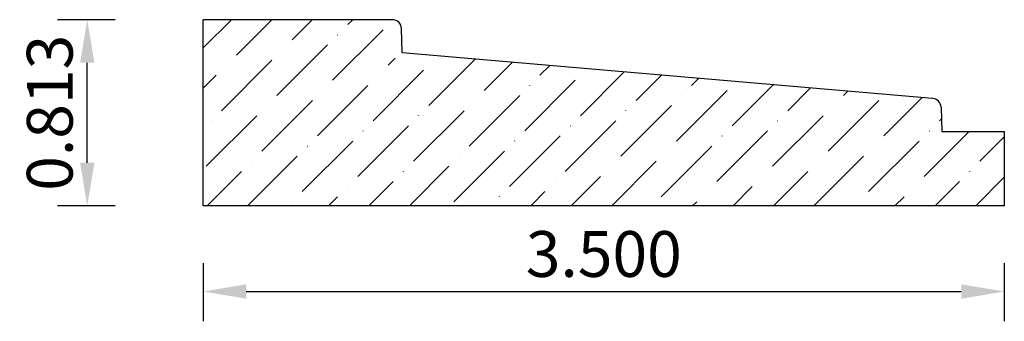
# Model space of a CAD drawing. Units: inches. Extents: x -20.7 to -16.4, y 8.07 to 9.39.
import ezdxf

# ---------------------------------------------------------------- set-up
doc = ezdxf.new("R2010")
doc.units = ezdxf.units.IN
doc.header["$MEASUREMENT"] = 0
doc.layers.get('0').update_dxf_attribs({"lineweight": 0, "true_color": 0x000000})
doc.styles.get("Standard").update_dxf_attribs({"font": 'Times New Roman.ttf'})
doc.dimstyles.get("Standard").update_dxf_attribs({"dimtxt": 0.15, "dimasz": 0.25, "dimexe": 0.125, "dimexo": 0.0625, "dimgap": 0.0625, "dimtad": 1, "dimtih": 1, "dimrnd": 0.01, "dimzin": 1, "dimdsep": 46, "dimtxsty": 'Standard', "dimcen": 0, "dimazin": 0, "dimtfac": 1, "dimtdec": 3, "dimtmove": 0, "dimatfit": 3, "dimfxl": 1, "dimfrac": 2, "dimtolj": 1, "dimtzin": 0, "dimarcsym": 0})

# ---------------------------------------------------------------- blocks, each defined once
blk = doc.blocks.new('*D2')
at = {"color": 7, "linetype": 'ByBlock', "lineweight": -2, "transparency": 16777216}
for p, q in [((-19.8998, 8.328), (-19.8998, 8.0738)), ((-16.3996, 8.328), (-16.3996, 8.0738)), ((-19.7118, 8.2038), (-16.5876, 8.2038))]:
    blk.add_line(p, q, dxfattribs=at)
at = {"color": 7, "linetype": 'Continuous', "transparency": 16777216}
for points in [[(-19.7118, 8.2351), (-19.7118, 8.1724), (-19.8998, 8.2038)], [(-16.5876, 8.2351), (-16.5876, 8.1724), (-16.3996, 8.2038)]]:
    blk.add_solid(points, dxfattribs=at)
at = {"layer": 'Defpoints', "color": 0, "linetype": 'Continuous', "transparency": 16777216}
for p in [(-19.8998, 8.578), (-16.3996, 8.578), (-16.3996, 8.2038)]:
    blk.add_point(p, dxfattribs=at)
at = {"color": 7, "linetype": 'Continuous', "lineweight": 30, "transparency": 16777216, "insert": (-18.1497, 8.3677), "char_height": 0.2, "attachment_point": 5}
blk.add_mtext('\\A1;3.500', dxfattribs=at)
blk = doc.blocks.new('*D3')
at = {"color": 7, "linetype": 'ByBlock', "lineweight": -2, "transparency": 16777216}
for p, q in [((-20.2855, 9.391), (-20.5369, 9.391)), ((-20.4069, 8.766), (-20.4069, 9.203)), ((-20.2855, 8.578), (-20.5369, 8.578))]:
    blk.add_line(p, q, dxfattribs=at)
at = {"color": 7, "linetype": 'Continuous', "transparency": 16777216}
for points in [[(-20.4382, 9.203), (-20.3756, 9.203), (-20.4069, 9.391)], [(-20.4382, 8.766), (-20.3756, 8.766), (-20.4069, 8.578)]]:
    blk.add_solid(points, dxfattribs=at)
at = {"layer": 'Defpoints', "color": 0, "linetype": 'Continuous', "transparency": 16777216}
for p in [(-20.4069, 9.391), (-20.0355, 9.391), (-20.0355, 8.578)]:
    blk.add_point(p, dxfattribs=at)
at = {"color": 7, "linetype": 'Continuous', "lineweight": 30, "transparency": 16777216, "insert": (-20.5708, 8.9845), "char_height": 0.2, "attachment_point": 5, "rotation": 90}
blk.add_mtext('\\A1;0.813', dxfattribs=at)

msp = doc.modelspace()

# ---------------------------------------------------------------- hatches: boundary and pattern name
at = {"linetype": 'Continuous', "lineweight": 30}
h = msp.add_hatch(dxfattribs=at)
h.set_pattern_fill('ANSI36', style=0)
h.set_pattern_definition([(45, (0, 0), (0.06629126, 0.24306796), [0.3125, -0.0625, 0.0004375, -0.0620625])])
h.paths.add_polyline_path([(-19.0737, 9.391), (-19.8998, 9.391), (-19.8998, 8.578), (-16.3996, 8.578), (-16.3996, 8.9024), (-16.6724, 8.9024), (-16.6761, 9.0087), (-16.6762, 9.0108), (-16.6765, 9.0128), (-16.6768, 9.0149), (-16.6773, 9.0169), (-16.6778, 9.0189), (-16.6785, 9.0208), (-16.6792, 9.0228), (-16.6801, 9.0247), (-16.681, 9.0265), (-16.6821, 9.0283), (-16.6832, 9.03), (-16.6844, 9.0317), (-16.6857, 9.0333), (-16.6871, 9.0348), (-16.6886, 9.0363), (-16.6901, 9.0377), (-16.6917, 9.039), (-16.6934, 9.0402), (-16.6951, 9.0414), (-16.6969, 9.0424), (-16.6988, 9.0433), (-16.7006, 9.0442), (-16.7026, 9.0449), (-16.7045, 9.0456), (-16.7065, 9.0461), (-16.7086, 9.0466), (-16.7106, 9.0469), (-16.7127, 9.0471), (-18.9902, 9.2431), (-18.9904, 9.241), (-18.9908, 9.239), (-18.9912, 9.237), (-18.9918, 9.2349), (-18.9924, 9.233), (-18.9932, 9.231), (-18.9941, 9.2291), (-18.995, 9.2273), (-18.9961, 9.2255), (-18.9972, 9.2237), (-18.9985, 9.222), (-18.9998, 9.2204), (-19.0012, 9.2189), (-19.0027, 9.2174), (-19.0042, 9.216), (-19.0058, 9.2147), (-19.0075, 9.2135), (-19.0093, 9.2124), (-19.0111, 9.2113), (-19.013, 9.2104), (-19.0149, 9.2095), (-19.0168, 9.2088), (-19.0188, 9.2082), (-19.0208, 9.2076), (-19.0229, 9.2072), (-19.0249, 9.2069), (-19.027, 9.2067), (-19.0291, 9.2066), (-19.0312, 9.2066), (-19.0333, 9.2067), (-19.0353, 9.2069), (-19.0374, 9.2072), (-19.0394, 9.2077), (-19.0415, 9.2082), (-19.0434, 9.2089), (-19.0454, 9.2096), (-19.0473, 9.2105), (-19.0492, 9.2114), (-19.051, 9.2125), (-19.0527, 9.2136), (-19.0544, 9.2148), (-19.056, 9.2161), (-19.0576, 9.2175), (-19.0591, 9.219), (-19.0605, 9.2205), (-19.0618, 9.2222), (-19.063, 9.2239), (-19.0641, 9.2256), (-19.0652, 9.2274), (-19.0661, 9.2293), (-19.067, 9.2312), (-19.0677, 9.2331), (-19.0684, 9.2351), (-19.0689, 9.2371), (-19.0694, 9.2392), (-19.0697, 9.2412), (-19.0699, 9.2433), (-19.07, 9.2454), (-19.07, 9.2475), (-19.0699, 9.2495), (-19.0697, 9.2516), (-19.0694, 9.2537), (-19.069, 9.2557), (-19.0685, 9.2577), (-19.0678, 9.2597), (-19.0671, 9.2617), (-19.0662, 9.2636), (-19.0653, 9.2655), (-19.0643, 9.2673), (-19.0631, 9.269), (-19.0619, 9.2707), (-19.0606, 9.2724), (-19.0592, 9.2739), (-19.0578, 9.2754), (-19.0562, 9.2768), (-19.0546, 9.2781), (-19.0529, 9.2794), (-19.0512, 9.2805), (-19.0494, 9.2816), (-19.0475, 9.2825), (-19.0456, 9.2834), (-19.0437, 9.2842), (-19.0417, 9.2848), (-19.0397, 9.2854), (-19.0377, 9.2858), (-19.0356, 9.2862), (-19.0335, 9.2864), (-19.0315, 9.2865), (-19.0338, 9.3524), (-19.0339, 9.3544), (-19.0341, 9.3564), (-19.0344, 9.3585), (-19.0349, 9.3605), (-19.0354, 9.3624), (-19.036, 9.3644), (-19.0368, 9.3663), (-19.0376, 9.3682), (-19.0385, 9.37), (-19.0396, 9.3718), (-19.0407, 9.3735), (-19.0419, 9.3752), (-19.0431, 9.3767), (-19.0445, 9.3783), (-19.0459, 9.3797), (-19.0475, 9.3811), (-19.049, 9.3824), (-19.0507, 9.3837), (-19.0524, 9.3848), (-19.0541, 9.3858), (-19.0559, 9.3868), (-19.0578, 9.3877), (-19.0597, 9.3884), (-19.0616, 9.3891), (-19.0636, 9.3897), (-19.0656, 9.3901), (-19.0676, 9.3905), (-19.0696, 9.3908), (-19.0717, 9.3909)])

# ---------------------------------------------------------------- linework, layer by layer
at = {"color": 7, "linetype": 'Continuous', "lineweight": 30}
for p, q in [((-19.8998, 8.578), (-19.8998, 9.391)), ((-19.0737, 9.391), (-19.8998, 9.391)), ((-19.0301, 9.2466), (-19.0338, 9.3524)), ((-16.7127, 9.0471), (-19.0301, 9.2466)), ((-16.6761, 9.0087), (-16.6724, 8.9024)), ((-16.6724, 8.9024), (-16.3996, 8.9024)), ((-16.3996, 8.9024), (-16.3996, 8.578)), ((-16.3996, 8.578), (-19.8998, 8.578))]:
    msp.add_line(p, q, dxfattribs=at)
for centre, end in [((-19.0737, 9.351), 90), ((-16.7161, 9.0073), 85.0819)]:
    msp.add_arc(centre, 0.04, 2, end, dxfattribs=at)

# ---------------------------------------------------------------- dimensions: what is measured, and where the dimension line sits
dim = msp.add_linear_dim(base=(-20.4069, 9.391), p1=(-20.0355, 8.578), p2=(-20.0355, 9.391), angle=270, dimstyle='Standard', override={"dimtxt": 0.2, "dimasz": 0.188, "dimexe": 0.13, "dimexo": 0.25, "dimtih": 0, "dimdec": 3, "dimrnd": 0.001, "dimzin": 3, "dimdsep": 0, "dimpost": '', "dimclrd": 7, "dimclre": 7, "dimclrt": 7, "dimtdec": 4, "dimfxl": 1, "dimfxlon": 0, "dimtfillclr": 18, "dimfrac": 0}, dxfattribs=at)
dim.commit()
dim.dimension.update_dxf_attribs({"geometry": '*D3', "text_midpoint": (-20.5708, 8.9845)})
dim = msp.add_aligned_dim(p1=(-19.8998, 8.578), p2=(-16.3996, 8.578), distance=-0.3742, dimstyle='Standard', override={"dimtxt": 0.2, "dimasz": 0.188, "dimexe": 0.13, "dimexo": 0.25, "dimtih": 0, "dimdec": 3, "dimrnd": 0.001, "dimzin": 3, "dimdsep": 0, "dimpost": '', "dimclrd": 7, "dimclre": 7, "dimclrt": 7, "dimtdec": 4, "dimfxl": 1, "dimfxlon": 0, "dimtfillclr": 18, "dimfrac": 0}, dxfattribs=at)
dim.commit()
dim.dimension.update_dxf_attribs({"geometry": '*D2', "text_midpoint": (-18.1497, 8.3677)})

doc.saveas('drawing.dxf')
